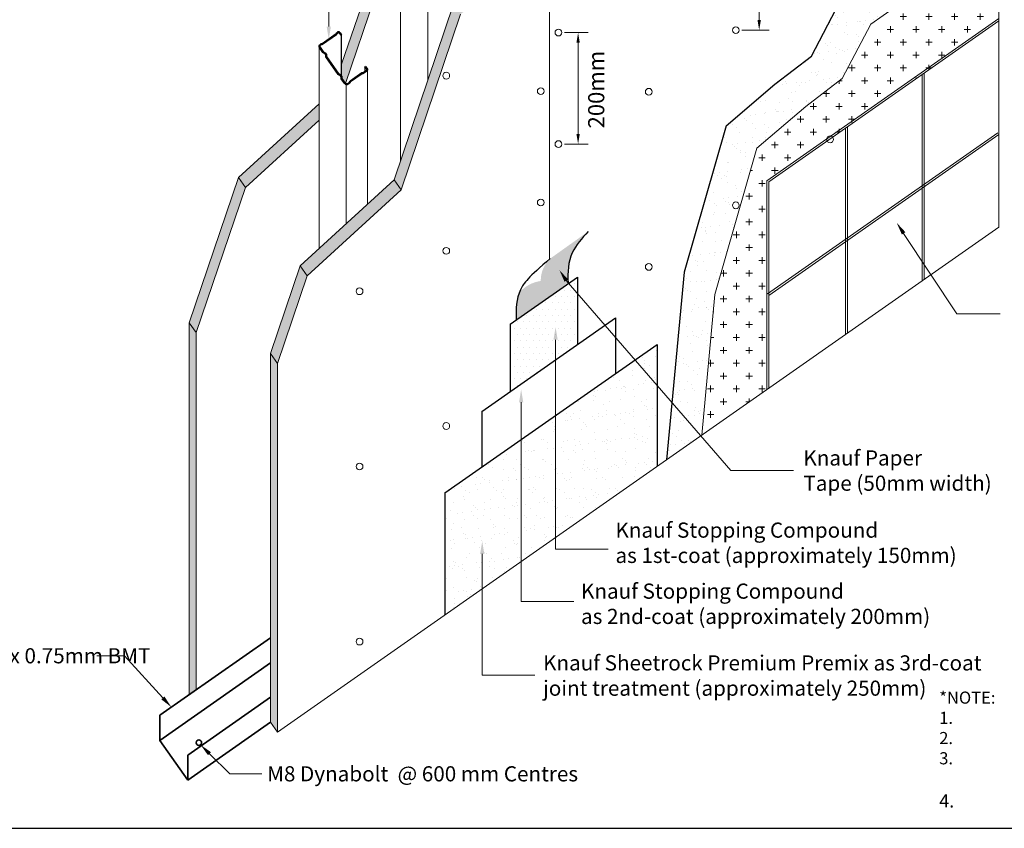
# Model space of a CAD drawing. Extents: x -33417 to 54119, y -18016 to 60994.
# Drawn here: x -32545 to -32058, y 60017 to 60417 of the extents above; entities that cross this region are included whole.
import ezdxf

# ---------------------------------------------------------------- set-up
doc = ezdxf.new("R2010")
doc.units = 0
doc.header["$MEASUREMENT"] = 0
doc.layers.get('0').update_dxf_attribs({"linetype": 'CONTINUOUS'})
doc.layers.get('DEFPOINTS').update_dxf_attribs({"linetype": 'CONTINUOUS'})
doc.layers.add('Border', color=3, linetype='CONTINUOUS')
doc.layers.add('TEMPLATE', color=7, linetype='CONTINUOUS')
doc.styles.add('ARIAL NARROW', font='ARIALN.TTF')
doc.styles.get("Standard").update_dxf_attribs({"font": 'ARIALN.TTF'})
doc.dimstyles.get("Standard").update_dxf_attribs({"dimtxt": 10.18, "dimasz": 10.18, "dimexe": 0.18, "dimexo": 0.0625, "dimgap": 0.09, "dimtad": 0, "dimtih": 1, "dimtoh": 1, "dimdec": 0, "dimzin": 0, "dimdsep": 46, "dimtxsty": 'Standard', "dimsah": 1, "dimcen": 0.09, "dimadec": 0, "dimazin": 0, "dimtfac": 1, "dimtdec": 4, "dimtofl": 0, "dimtmove": 0, "dimatfit": 3, "dimfxl": 1, "dimtolj": 1, "dimtzin": 0, "dimarcsym": 0})
pattern_1 = [(45, (-35208.6646, 61294.6905), (-0.8980256, 0.8980256), [0.635, -0.635]), (135, (-35208.2156, 61294.6905), (-0.8980256, -0.8980256), [0.635, -0.635])]

# ---------------------------------------------------------------- blocks, each defined once
blk = doc.blocks.new('*D28')
at = {"color": 0, "lineweight": 0, "transparency": 16777216}
for p, q in [((-32188.19, 60498.83), (-32174.61, 60498.83)), ((-32179.61, 60417.19), (-32179.61, 60493.83)), ((-32188.19, 60412.19), (-32174.61, 60412.19))]:
    blk.add_line(p, q, dxfattribs=at)
for points in [[(-32180.44, 60493.83), (-32178.78, 60493.83), (-32179.61, 60498.83)], [(-32180.44, 60417.19), (-32178.78, 60417.19), (-32179.61, 60412.19)]]:
    blk.add_solid(points, dxfattribs=at)
at = {"layer": 'DEFPOINTS', "color": 0, "lineweight": 0, "transparency": 16777216}
for p in [(-32191.19, 60498.83), (-32179.61, 60498.83), (-32191.19, 60412.19)]:
    blk.add_point(p, dxfattribs=at)
at = {"color": 0, "lineweight": 0, "transparency": 16777216, "insert": (-32170.08, 60458), "char_height": 8, "attachment_point": 5, "rotation": 90}
blk.add_mtext('\\A1;300mm', dxfattribs=at)
blk = doc.blocks.new('*D29')
at = {"color": 0, "lineweight": 0, "transparency": 16777216}
for p, q in [((-32275.94, 60410.98), (-32264.19, 60410.98)), ((-32269.19, 60360.86), (-32269.19, 60405.98)), ((-32275.94, 60355.86), (-32264.19, 60355.86))]:
    blk.add_line(p, q, dxfattribs=at)
for points in [[(-32270.02, 60405.98), (-32268.36, 60405.98), (-32269.19, 60410.98)], [(-32270.02, 60360.86), (-32268.36, 60360.86), (-32269.19, 60355.86)]]:
    blk.add_solid(points, dxfattribs=at)
at = {"layer": 'DEFPOINTS', "color": 0, "lineweight": 0, "transparency": 16777216}
for p in [(-32278.94, 60410.98), (-32269.19, 60410.98), (-32278.94, 60355.86)]:
    blk.add_point(p, dxfattribs=at)
at = {"color": 0, "lineweight": 0, "transparency": 16777216, "insert": (-32260.23, 60382.78), "char_height": 8, "attachment_point": 5, "rotation": 90}
blk.add_mtext('\\A1;200mm', dxfattribs=at)

msp = doc.modelspace()

# ---------------------------------------------------------------- hatches: boundary and pattern name
at = {"lineweight": 0}
h = msp.add_hatch(dxfattribs=at)
h.set_pattern_fill('CROSSES', color=150, scale=0.1, style=0)
h.set_pattern_definition(pattern_1)
edge = h.paths.add_edge_path()
edge.add_line((-32386.34, 60388.98), (-32386.42, 60388.53))
edge.add_line((-32386.42, 60388.53), (-32386.34, 60388.19))
edge.add_line((-32386.34, 60388.19), (-32384.62, 60385.73))
edge.add_line((-32384.62, 60385.73), (-32384.28, 60385.79))
edge.add_line((-32384.28, 60385.79), (-32357.85, 60463.82))
edge.add_line((-32357.85, 60463.82), (-32361.29, 60468.73))
edge.add_line((-32361.29, 60468.73), (-32386.16, 60395.32))
edge.add_line((-32386.16, 60395.32), (-32386.16, 60389.35))
edge.add_line((-32386.16, 60389.35), (-32386.37, 60389.15))
edge.add_arc((-32386.56, 60389.02), 0.225, -10, 35, ccw=False)
edge.add_line((-32386.34, 60388.98), (-32386.34, 60388.98))
h.paths.add_polyline_path([(-32397.28, 60375.81), (-32437.18, 60339.31), (-32433.73, 60334.4), (-32397.28, 60367.75)])
h.paths.add_polyline_path([(-32437.18, 60339.31), (-32461.5, 60267.5), (-32458.06, 60262.59), (-32433.73, 60334.4)])
h.paths.add_polyline_path([(-32461.5, 60267.5), (-32461.5, 60083.45), (-32458.06, 60085.86), (-32458.06, 60262.59)])
h.paths.add_polyline_path([(-32095.06, 60655.15), (-32096.97, 60653.81), (-32096.97, 60646.49), (-32091.62, 60650.23)])
h.paths.add_polyline_path([(-32357.01, 60464.41), (-32357.01, 60471.73), (-32361.29, 60468.73), (-32357.85, 60463.82)])
h.paths.add_polyline_path([(-32333.16, 60488.43), (-32333.16, 60481.11), (-32305.13, 60500.73), (-32305.13, 60508.06)])
h.paths.add_polyline_path([(-32256.22, 60534.98), (-32256.22, 60542.3), (-32281.28, 60524.76), (-32281.28, 60517.43)])
h.paths.add_polyline_path([(-32213.17, 60565.12), (-32213.17, 60572.45), (-32232.38, 60559), (-32232.38, 60551.67)])
h.paths.add_polyline_path([(-32142.71, 60621.79), (-32142.71, 60614.46), (-32120.82, 60629.79), (-32120.82, 60637.11)])
h.paths.add_polyline_path([(-32166.55, 60597.77), (-32166.55, 60605.09), (-32189.32, 60589.15), (-32189.32, 60581.82)])
h = msp.add_hatch(dxfattribs=at)
h.set_pattern_fill('CROSSES', color=150, scale=0.1, style=0)
h.set_pattern_definition(pattern_1)
h.paths.add_polyline_path([(-32403.18, 60290.76), (-32406.62, 60295.67), (-32421.34, 60252.21), (-32417.9, 60247.29)])
h.paths.add_polyline_path([(-32406.62, 60295.67), (-32403.18, 60290.76), (-32356.74, 60333.24), (-32360.18, 60338.16), (-32373.44, 60326.03), (-32383.84, 60316.51), (-32385.28, 60315.2)])
h.paths.add_polyline_path([(-32330.74, 60425.09), (-32360.18, 60338.16), (-32356.74, 60333.24), (-32327.3, 60420.18)])
h.paths.add_polyline_path([(-32293.03, 60451.49), (-32330.74, 60425.09), (-32327.3, 60420.18), (-32283.31, 60450.98), (-32286.75, 60455.89), (-32291.69, 60452.43)])
h.paths.add_polyline_path([(-32421.34, 60069.9), (-32417.9, 60064.98), (-32417.9, 60247.29), (-32421.34, 60252.21), (-32421.34, 60082.27)])
h.paths.add_polyline_path([(-32061.07, 60606.59), (-32064.51, 60611.51), (-32074.62, 60604.43), (-32096.97, 60588.77), (-32102.44, 60584.95), (-32099, 60580.03)])
h.paths.add_polyline_path([(-32286.75, 60455.89), (-32283.31, 60450.98), (-32099, 60580.03), (-32102.44, 60584.95), (-32107.38, 60581.49), (-32108.72, 60580.55), (-32189.13, 60524.25), (-32199.53, 60516.96), (-32200.88, 60516.02), (-32281.28, 60459.72)])
h = msp.add_hatch()
h.set_pattern_fill('AR-SAND', color=252, scale=0.2)
h.set_pattern_definition([(37.5, (-77708.7595, 85535.78), (-0.3200063, 9.7882647), [0, -7.7216, 0, -8.636, 0, -8.255]), (7.5, (-77708.76, 85535.78), (8.9904657, 14.336502), [0, -4.1656, 0, -6.9596, 0, -2.667]), (327.5, (-77715.008, 85535.78), (15.8198474, 0.0287437), [0, -2.54, 0, -9.144, 0, -11.938]), (317.5, (-77715.008, 85535.78), (15.271129, 4.4585865), [0, -1.27, 0, -5.9944, 0, -6.858])])
h.paths.add_polyline_path([(-32138.51, 60388.33), (-32124.43, 60415.13), (-32061.07, 60460.09), (-32061.07, 60481.98), (-32139.7, 60426.19), (-32153.79, 60399.38), (-32171.88, 60385.45), (-32195.98, 60364.91), (-32216.79, 60292.57), (-32225.43, 60199.73), (-32207.99, 60211.94), (-32201.52, 60281.51), (-32180.71, 60353.85), (-32156.6, 60374.39)])
h = msp.add_hatch(dxfattribs=at)
h.set_pattern_fill('CROSS', color=140)
h.set_pattern_definition([(0, (-38199.607, 59663.271), (6.35, 6.35), [3.175, -9.525]), (90, (-38198.019, 59661.684), (-6.35, 6.35), [3.175, -9.525])])
h.paths.add_polyline_path([(-32061.07, 60418.03), (-32061.07, 60460.09), (-32124.43, 60415.13), (-32138.51, 60388.33), (-32156.6, 60374.39), (-32180.71, 60353.85), (-32201.52, 60281.51), (-32207.99, 60211.94), (-32174.86, 60235.13), (-32174.86, 60337.13), (-32062.07, 60416.11), (-32062.07, 60417.33)])
h = msp.add_hatch(color=256)
h.dxf.hatch_style = 1
edge = h.paths.add_edge_path()
edge.add_spline(control_points=[(-32273.59, 60297.39), (-32273.24, 60299.01), (-32271.49, 60304.57), (-32267.24, 60309.24), (-32264.2, 60312.59)], knot_values=[0, 0, 0, 0, 14.761139, 52.242116, 52.242116, 52.242116, 52.242116], degree=3, periodic=0)
edge.add_line((-32264.2, 60312.59), (-32282.96, 60299.24))
edge.add_arc((-32272.79, 60288.4), 14.87, 133.1515, 180.9617)
edge.add_arc((-32285.15, 60270.85), 17.48, 98.2371, 139.0132)
edge.add_spline(control_points=[(-32298.35, 60282.31), (-32299.85, 60278.22), (-32300.07, 60273.67), (-32299.78, 60268.94)], knot_values=[42.366632, 42.366632, 42.366632, 42.366632, 81.439035, 81.439035, 81.439035, 81.439035], degree=3, periodic=0)
edge.add_line((-32299.78, 60268.94), (-32274.11, 60287.19))
edge.add_spline(control_points=[(-32274.11, 60287.19), (-32274.33, 60290.73), (-32274.26, 60294.17), (-32273.59, 60297.39)], knot_values=[52.242116, 52.242116, 52.242116, 52.242116, 81.439035, 81.439035, 81.439035, 81.439035], degree=3, periodic=0)
h = msp.add_hatch()
h.set_pattern_fill('DOTS', color=256, scale=50)
h.set_pattern_definition([(0, (-37618.0307, 71011.6428), (1.5625, 3.125), [0, -3.125])])
h.paths.add_polyline_path([(-32302.84, 60233.38), (-32269.5, 60256.72), (-32269.5, 60290.08), (-32302.84, 60266.75)])
h = msp.add_hatch()
h.set_pattern_fill('AR-SAND', color=256, scale=5)
h.set_pattern_definition([(37.5, (-37618.031, 71011.643), (-0.314967, 9.634119), [0, -7.6, 0, -8.5, 0, -8.125]), (7.5, (-37618.031, 71011.643), (8.848884, 14.11073), [0, -4.1, 0, -6.85, 0, -2.625]), (327.5, (-37624.181, 71011.643), (15.5707093, 0.028295), [0, -2.5, 0, -9, 0, -11.75]), (317.5, (-37624.181, 71011.643), (15.030633, 4.388378), [0, -1.25, 0, -5.9, 0, -6.75])])
h.paths.add_polyline_path([(-32230.06, 60196.48), (-32230.06, 60256.78), (-32335.06, 60183.28), (-32335.06, 60122.96)])

# ---------------------------------------------------------------- linework, layer by layer
at = {"color": 150, "lineweight": 0}
for p, q in [((-32061.07, 60606.59), (-32061.07, 60314.81)), ((-32283.31, 60450.98), (-32283.31, 60298.95)), ((-32417.9, 60064.96), (-32061.07, 60314.81))]:
    msp.add_line(p, q, dxfattribs=at)
at = {"lineweight": 0}
for p, q in [((-32357.01, 60515.32), (-32357.01, 60347.54)), ((-32343.57, 60496.5), (-32343.57, 60387.22)), ((-32361.29, 60468.73), (-32386.16, 60395.32)), ((-32357.85, 60463.82), (-32384.28, 60385.79)), ((-32330.74, 60425.09), (-32360.18, 60338.16)), ((-32327.3, 60420.18), (-32356.74, 60333.24)), ((-32386.41, 60409.66), (-32386.41, 60388.31)), ((-32386.16, 60409.84), (-32386.16, 60388.48)), ((-32397.28, 60404.39), (-32397.28, 60304.22)), ((-32374.61, 60394.12), (-32374.61, 60391.74)), ((-32373.44, 60392.51), (-32373.44, 60326.03)), ((-32383.84, 60385.57), (-32383.84, 60316.51)), ((-32397.28, 60375.81), (-32437.18, 60339.31)), ((-32397.28, 60367.75), (-32433.73, 60334.4)), ((-32437.18, 60339.31), (-32461.5, 60267.5)), ((-32433.73, 60334.4), (-32437.18, 60339.31)), ((-32360.18, 60338.16), (-32406.62, 60295.67)), ((-32356.74, 60333.24), (-32360.18, 60338.16)), ((-32433.73, 60334.4), (-32458.06, 60262.59)), ((-32356.74, 60333.24), (-32403.18, 60290.76)), ((-32406.62, 60295.67), (-32421.34, 60252.21)), ((-32403.18, 60290.76), (-32406.62, 60295.67)), ((-32403.18, 60290.76), (-32417.9, 60247.29)), ((-32081.89, 60271.88), (-32060.42, 60271.88)), ((-32461.5, 60083.45), (-32461.5, 60267.5)), ((-32458.06, 60262.59), (-32461.5, 60267.5)), ((-32458.06, 60085.86), (-32458.06, 60262.59)), ((-32417.9, 60247.29), (-32421.34, 60252.21)), ((-32421.34, 60069.9), (-32421.34, 60252.21)), ((-32417.9, 60064.98), (-32417.9, 60247.29)), ((-32493.63, 60102.71), (-32507.26, 60102.71)), ((-32417.9, 60064.98), (-32421.34, 60069.9)), ((-32441.44, 60044.39), (-32425.56, 60044.39))]:
    msp.add_line(p, q, dxfattribs=at)
at = {"color": 140, "lineweight": 0}
for p, q in [((-32124.43, 60415.13), (-32061.07, 60460.09)), ((-32138.51, 60388.33), (-32124.43, 60415.13)), ((-32156.6, 60374.39), (-32138.51, 60388.33)), ((-32180.71, 60353.85), (-32156.6, 60374.39)), ((-32180.71, 60353.85), (-32201.52, 60281.51)), ((-32201.52, 60281.51), (-32207.99, 60211.94))]:
    msp.add_line(p, q, dxfattribs=at)
at = {"color": 252}
for p, q in [((-32153.79, 60399.38), (-32139.7, 60426.19)), ((-32171.88, 60385.45), (-32153.79, 60399.38)), ((-32195.98, 60364.91), (-32171.88, 60385.45)), ((-32195.98, 60364.91), (-32216.79, 60292.57)), ((-32216.79, 60292.57), (-32225.43, 60199.73))]:
    msp.add_line(p, q, dxfattribs=at)
at = {"color": 6, "lineweight": 0}
for p, q in [((-32175.86, 60337.65), (-32061.07, 60418.03)), ((-32174.86, 60337.13), (-32061.07, 60416.81)), ((-32099, 60390.25), (-32099, 60288.25)), ((-32098, 60390.95), (-32098, 60288.95)), ((-32135.93, 60364.39), (-32135.93, 60262.39)), ((-32175.44, 60281.79), (-32061.64, 60361.47)), ((-32174.86, 60280.97), (-32061.07, 60360.65)), ((-32136.93, 60363.69), (-32136.93, 60261.69)), ((-32175.86, 60337.65), (-32175.86, 60234.43)), ((-32174.86, 60337.13), (-32174.86, 60235.13))]:
    msp.add_line(p, q, dxfattribs=at)
at = {"color": 7, "lineweight": 0}
msp.add_line((-32174.86, 60337.13), (-32174.86, 60235.13), dxfattribs=at)
at = {"color": 254}
for p, q in [((-32302.84, 60266.75), (-32269.5, 60290.08)), ((-32269.5, 60290.08), (-32269.5, 60256.72)), ((-32302.84, 60266.75), (-32302.84, 60233.38))]:
    msp.add_line(p, q, dxfattribs=at)
for p, q in [((-32316.78, 60223.63), (-32250.71, 60269.87)), ((-32250.71, 60269.87), (-32250.71, 60242.33)), ((-32335.06, 60183.28), (-32230.06, 60256.78)), ((-32230.06, 60256.78), (-32230.06, 60196.48)), ((-32316.78, 60223.63), (-32316.78, 60196.08)), ((-32335.06, 60183.28), (-32335.06, 60122.96))]:
    msp.add_line(p, q)
at = {"lineweight": 0}
for points in [[(-32392.52, 60413.97), (-32392.52, 60439.17)], [(-32108.16, 60311.7), (-32081.89, 60271.88)], [(-32275.01, 60288.32), (-32193.64, 60194.35), (-32162.61, 60194.35)], [(-32280.33, 60259.03), (-32280.33, 60155.55), (-32254.36, 60155.55)], [(-32297.36, 60228.14), (-32297.36, 60129.66), (-32271.38, 60129.66)], [(-32316.62, 60153.14), (-32316.62, 60093.16), (-32290.65, 60093.16)], [(-32474.59, 60081.92), (-32493.63, 60102.71)], [(-32451.49, 60054.28), (-32441.44, 60044.39)]]:
    msp.add_lwpolyline(points, dxfattribs=at)
for centre in [(-32191.19, 60412.19), (-32278.94, 60410.98), (-32334.38, 60389.68), (-32287.67, 60382.04), (-32234.24, 60381.74), (-32144.57, 60358.19), (-32278.94, 60355.86), (-32287.67, 60326.92), (-32191.19, 60325.55), (-32334.38, 60303.04), (-32234.24, 60295.09), (-32377.27, 60283.03), (-32334.38, 60216.4), (-32377.27, 60196.38), (-32377.27, 60109.74)]:
    msp.add_circle(centre, 1.66, dxfattribs=at)
at = {"color": 252}
for points, knots in [([(-32264.2, 60312.59), (-32267.24, 60309.24), (-32273.86, 60301.96), (-32274.43, 60292.52), (-32274.11, 60287.19)], [0, 0, 0, 0, 37.480978, 81.439035, 81.439035, 81.439035, 81.439035]), ([(-32282.96, 60299.24), (-32293.8, 60289.96), (-32299.57, 60283.05), (-32300.1, 60274.26), (-32299.78, 60268.94)], [5.671586, 5.671586, 5.671586, 5.671586, 37.480978, 81.439035, 81.439035, 81.439035, 81.439035])]:
    msp.add_open_spline(points, degree=3, knots=knots, dxfattribs=at)
at = {"lineweight": 0}
for points in [[(-32392.52, 60407.71), (-32393.56, 60413.97), (-32391.47, 60413.97)], [(-32111.61, 60316.93), (-32107.29, 60312.27), (-32109.03, 60311.13)], [(-32278.45, 60293.55), (-32274.14, 60288.9), (-32275.88, 60287.75)], [(-32280.33, 60265.29), (-32279.29, 60259.03), (-32281.38, 60259.03)], [(-32297.36, 60234.4), (-32296.31, 60228.14), (-32298.4, 60228.14)], [(-32316.62, 60159.4), (-32315.58, 60153.14), (-32317.66, 60153.14)], [(-32470.36, 60077.3), (-32475.36, 60081.21), (-32473.82, 60082.62)], [(-32455.95, 60058.67), (-32450.75, 60055.03), (-32452.22, 60053.54)]]:
    msp.add_solid(points, dxfattribs=at)
at = {"layer": 'Border', "color": 7}
msp.add_line((-33379.31, 60017.41), (-31930.64, 60017.41), dxfattribs=at)
at = {"layer": 'TEMPLATE', "lineweight": 35}
for p, q in [((-32395.78, 60405.44), (-32388.81, 60410.32)), ((-32395.6, 60405.19), (-32388.63, 60410.07)), ((-32388.81, 60410.32), (-32388.68, 60410.13)), ((-32388.81, 60410.32), (-32388.63, 60410.07)), ((-32388.71, 60410.46), (-32388.68, 60410.66)), ((-32388.71, 60410.46), (-32388.49, 60410.42)), ((-32388.71, 60410.46), (-32388.42, 60410.41)), ((-32388.68, 60410.66), (-32388.46, 60410.62)), ((-32388.68, 60410.66), (-32388.38, 60410.61)), ((-32388.49, 60410.95), (-32388.19, 60411.16)), ((-32388.49, 60410.95), (-32388.37, 60410.76)), ((-32388.49, 60410.95), (-32388.32, 60410.7)), ((-32388.42, 60410.41), (-32388.38, 60410.61)), ((-32388.32, 60410.7), (-32388.02, 60410.92)), ((-32388.19, 60411.16), (-32388.06, 60410.98)), ((-32388.19, 60411.16), (-32388.02, 60410.92)), ((-32386.93, 60410.94), (-32387.18, 60410.77)), ((-32387.18, 60410.77), (-32386.41, 60409.66)), ((-32386.93, 60410.94), (-32387.12, 60410.81)), ((-32386.93, 60410.94), (-32386.16, 60409.84)), ((-32386.16, 60409.84), (-32386.41, 60409.66)), ((-32397.1, 60403.55), (-32396.85, 60403.72)), ((-32397.1, 60403.55), (-32396.91, 60403.68)), ((-32395.38, 60401.09), (-32397.1, 60403.55)), ((-32395.13, 60401.27), (-32396.85, 60403.72)), ((-32396.82, 60405.12), (-32396.48, 60405.36)), ((-32396.82, 60405.12), (-32396.69, 60404.93)), ((-32396.82, 60405.12), (-32396.65, 60404.87)), ((-32396.65, 60404.87), (-32396.3, 60405.11)), ((-32396.48, 60405.36), (-32396.35, 60405.17)), ((-32396.48, 60405.36), (-32396.3, 60405.11)), ((-32396.14, 60405.43), (-32396.19, 60405.14)), ((-32396.19, 60405.14), (-32396, 60405.1)), ((-32396.14, 60405.43), (-32396.18, 60405.21)), ((-32396.14, 60405.43), (-32395.94, 60405.4)), ((-32395.94, 60405.4), (-32396, 60405.1)), ((-32395.94, 60405.4), (-32395.98, 60405.18)), ((-32395.78, 60405.44), (-32395.65, 60405.25)), ((-32395.78, 60405.44), (-32395.6, 60405.19)), ((-32395.38, 60401.09), (-32395.13, 60401.27)), ((-32395.38, 60401.09), (-32395.19, 60401.22)), ((-32395.09, 60400.91), (-32395.03, 60401.2)), ((-32395.09, 60400.91), (-32395.05, 60401.13)), ((-32394.63, 60400.83), (-32395.09, 60400.91)), ((-32394.58, 60401.12), (-32395.03, 60401.2)), ((-32394.63, 60400.83), (-32394.58, 60401.12)), ((-32394.63, 60400.83), (-32394.59, 60401.05)), ((-32394.49, 60400.74), (-32394.24, 60400.91)), ((-32394.49, 60400.74), (-32394.3, 60400.86)), ((-32393.96, 60399.98), (-32394.49, 60400.74)), ((-32393.71, 60400.15), (-32394.24, 60400.91)), ((-32394, 60399.36), (-32393.92, 60399.81)), ((-32394, 60399.36), (-32393.78, 60399.32)), ((-32394, 60399.36), (-32393.7, 60399.31)), ((-32393.96, 60399.98), (-32393.71, 60400.15)), ((-32393.96, 60399.98), (-32393.77, 60400.11)), ((-32393.93, 60399.02), (-32393.68, 60399.19)), ((-32393.93, 60399.02), (-32393.74, 60399.15)), ((-32393.93, 60399.02), (-32387.8, 60390.27)), ((-32393.92, 60399.81), (-32393.7, 60399.77)), ((-32393.92, 60399.81), (-32393.62, 60399.76)), ((-32393.7, 60399.31), (-32393.62, 60399.76)), ((-32393.68, 60399.19), (-32387.55, 60390.44)), ((-32374.61, 60394.12), (-32374.36, 60394.29)), ((-32373.83, 60393.01), (-32374.61, 60394.12)), ((-32373.59, 60393.19), (-32374.36, 60394.29)), ((-32387.55, 60390.44), (-32387.79, 60390.26)), ((-32387.61, 60390.39), (-32387.79, 60390.26)), ((-32387.45, 60390.37), (-32387.5, 60390.08)), ((-32387.46, 60390.3), (-32387.5, 60390.08)), ((-32387.5, 60390.08), (-32387.05, 60390)), ((-32387.45, 60390.37), (-32387, 60390.29)), ((-32387, 60390.29), (-32387.05, 60390)), ((-32387.01, 60390.22), (-32387.05, 60390)), ((-32386.66, 60390.08), (-32386.9, 60389.91)), ((-32386.72, 60390.04), (-32386.9, 60389.91)), ((-32386.9, 60389.91), (-32386.37, 60389.15)), ((-32386.66, 60390.08), (-32386.13, 60389.32)), ((-32386.34, 60388.98), (-32386.42, 60388.53)), ((-32386.13, 60389.32), (-32386.37, 60389.15)), ((-32386.19, 60389.28), (-32386.37, 60389.15)), ((-32386.12, 60388.94), (-32386.34, 60388.98)), ((-32386.04, 60388.93), (-32386.34, 60388.98)), ((-32386.04, 60388.93), (-32386.12, 60388.48)), ((-32381.99, 60386.98), (-32376.16, 60391.07)), ((-32381.82, 60386.73), (-32375.98, 60390.82)), ((-32376.16, 60391.07), (-32375.98, 60390.82)), ((-32376.11, 60391.01), (-32375.98, 60390.82)), ((-32375.76, 60391.15), (-32375.82, 60390.86)), ((-32375.78, 60391.08), (-32375.82, 60390.86)), ((-32375.82, 60390.86), (-32375.62, 60390.82)), ((-32375.76, 60391.15), (-32375.57, 60391.12)), ((-32375.57, 60391.12), (-32375.62, 60390.82)), ((-32375.58, 60391.05), (-32375.62, 60390.82)), ((-32375.46, 60391.14), (-32373.98, 60392.18)), ((-32375.46, 60391.14), (-32375.28, 60390.9)), ((-32375.41, 60391.08), (-32375.28, 60390.9)), ((-32375.28, 60390.9), (-32373.81, 60391.93)), ((-32373.98, 60392.18), (-32373.81, 60391.93)), ((-32373.94, 60392.12), (-32373.81, 60391.93)), ((-32373.83, 60393.01), (-32373.59, 60393.19)), ((-32373.77, 60393.06), (-32373.59, 60393.19)), ((-32386.2, 60388.49), (-32386.42, 60388.53)), ((-32386.12, 60388.48), (-32386.42, 60388.53)), ((-32386.1, 60388.36), (-32386.34, 60388.19)), ((-32386.16, 60388.32), (-32386.34, 60388.19)), ((-32386.34, 60388.19), (-32384.62, 60385.73)), ((-32386.1, 60388.36), (-32384.38, 60385.91)), ((-32384.38, 60385.91), (-32384.62, 60385.73)), ((-32384.44, 60385.86), (-32384.62, 60385.73)), ((-32383.23, 60385.7), (-32382.31, 60386.35)), ((-32383.23, 60385.7), (-32383.05, 60385.46)), ((-32383.18, 60385.64), (-32383.05, 60385.46)), ((-32383.05, 60385.46), (-32382.13, 60386.1)), ((-32382.31, 60386.35), (-32382.13, 60386.1)), ((-32382.26, 60386.29), (-32382.13, 60386.1)), ((-32382.24, 60386.45), (-32382.21, 60386.64)), ((-32382.24, 60386.45), (-32381.95, 60386.39)), ((-32382.21, 60386.64), (-32381.91, 60386.59)), ((-32382.17, 60386.43), (-32381.95, 60386.39)), ((-32382.14, 60386.63), (-32381.91, 60386.59)), ((-32381.99, 60386.98), (-32381.82, 60386.73)), ((-32381.95, 60386.92), (-32381.82, 60386.73)), ((-32381.95, 60386.39), (-32381.91, 60386.59))]:
    msp.add_line(p, q, dxfattribs=at)
at = {"layer": 'TEMPLATE', "color": 3, "lineweight": 35}
for p, q in [((-32476.01, 60073.29), (-32421.34, 60111.57)), ((-32476.01, 60060.91), (-32421.34, 60099.19)), ((-32462.25, 60053.63), (-32421.34, 60082.27)), ((-32476.01, 60060.91), (-32476.01, 60073.29)), ((-32462.25, 60041.25), (-32421.34, 60069.9)), ((-32462.25, 60041.25), (-32476.01, 60060.91)), ((-32462.25, 60041.25), (-32462.25, 60053.63))]:
    msp.add_line(p, q, dxfattribs=at)
msp.add_circle((-32456.76, 60059.75), 1.35, dxfattribs=at)
at = {"layer": 'TEMPLATE', "lineweight": 35}
for centre, radius, start, end in [((-32388.94, 60410.5), 0.225, 305, 350), ((-32388.24, 60410.58), 0.45, 125, 170), ((-32388.94, 60410.5), 0.525, 305, 350), ((-32388.24, 60410.58), 0.15, 125, 170), ((-32387.67, 60410.43), 0.9, 35, 125), ((-32387.67, 60410.43), 0.6, 35, 125), ((-32396.18, 60404.2), 1.12, 125, 215), ((-32396.18, 60404.2), 0.825, 125, 215), ((-32396.22, 60404.99), 0.45, 80, 125), ((-32396.22, 60404.99), 0.15, 80, 125), ((-32395.91, 60405.62), 0.525, 260, 305), ((-32395.91, 60405.62), 0.225, 260, 305), ((-32395.01, 60401.35), 0.45, 215, 260), ((-32395.01, 60401.35), 0.15, 215, 260), ((-32394.67, 60400.61), 0.225, 35, 80), ((-32394.67, 60400.61), 0.525, 35, 80), ((-32393.56, 60399.28), 0.45, 170, 215), ((-32394.14, 60399.85), 0.225, 350, 35), ((-32394.14, 60399.85), 0.525, 350, 35), ((-32393.56, 60399.28), 0.15, 170, 215), ((-32387.42, 60390.52), 0.45, 215, 260), ((-32387.42, 60390.52), 0.15, 215, 260), ((-32387.09, 60389.78), 0.225, 35, 80), ((-32387.09, 60389.78), 0.525, 35, 80), ((-32386.56, 60389.02), 0.225, 350, 35), ((-32386.56, 60389.02), 0.525, 350, 35), ((-32375.86, 60390.64), 0.525, 80, 125), ((-32375.86, 60390.64), 0.225, 80, 125), ((-32375.54, 60391.27), 0.45, 260, 305), ((-32375.54, 60391.27), 0.15, 260, 305), ((-32374.32, 60392.67), 0.6, 305, 35), ((-32374.32, 60392.67), 0.9, 305, 35), ((-32385.97, 60388.45), 0.45, 170, 215), ((-32385.97, 60388.45), 0.15, 170, 215), ((-32383.7, 60386.38), 1.12, 215, 305), ((-32383.7, 60386.38), 0.825, 215, 305), ((-32382.39, 60386.47), 0.15, 305, 350), ((-32381.69, 60386.55), 0.525, 125, 170), ((-32382.39, 60386.47), 0.45, 305, 350), ((-32381.69, 60386.55), 0.225, 125, 170)]:
    msp.add_arc(centre, radius, start, end, dxfattribs=at)

# ---------------------------------------------------------------- texts
at = {"lineweight": 0, "char_height": 7.5, "attachment_point": 1, "style": 'ARIAL NARROW'}
for s, insert in [('Knauf Paper \\PTape (50mm width)', (-32157.74, 60204.36)), ('Rondo Track 92mm x 0.75mm BMT', (-32645.81, 60106.5))]:
    msp.add_mtext(s, dxfattribs=dict(at, insert=insert))
at = {"lineweight": 0, "attachment_point": 1, "style": 'ARIAL NARROW'}
for s, insert, char_height, width in [('Knauf Stopping Compound \\Pas 1st-coat (approximately 150mm)', (-32250.7, 60168.65), 7.5, 206.9194), ('Knauf Stopping Compound \\Pas 2nd-coat (approximately 200mm)', (-32267.73, 60138.47), 7.5, 212.1061), ('Knauf Sheetrock Premium Premix as 3rd-coat \\Pjoint treatment (approximately 250mm)', (-32286.5, 60102.97), 7.5, 228.3443), ('*NOTE:  \\P            \\P\\pi-18,l18,t18;{\\A1;1.^IDeflection Limit span/360 to maximum 30mm\\P2.^IInternal Wind Pressure P \\H0.66667x;design\\H1.5x; = 0.250 kPa\\P3.^IWall are assumed with attachment load as 20kg/m\\A0;\\H1.0833x;²\\P4.^IScale: N.T.S}', (-32090.55, 60085.05), 6, 301.0595), ('M8 Dynabolt  @ 600 mm Centres', (-32423, 60048.11), 7.5, 199.0921)]:
    msp.add_mtext(s, dxfattribs=dict(at, insert=insert, char_height=char_height, width=width))

# ---------------------------------------------------------------- dimensions: what is measured, and where the dimension line sits
at = {"lineweight": 0}
for base, p1, p2, text, picture, middle in [((-32179.61, 60498.83), (-32191.19, 60412.19), (-32191.19, 60498.83), '300mm', '*D28', (-32170.08, 60458)), ((-32269.19, 60410.98), (-32278.94, 60355.86), (-32278.94, 60410.98), '200mm', '*D29', (-32260.23, 60382.78))]:
    dim = msp.add_linear_dim(base=base, p1=p1, p2=p2, angle=90, text=text, dimstyle='Standard', override={"dimtxt": 8, "dimasz": 5, "dimexe": 5, "dimexo": 3, "dimgap": 3, "dimdec": 1, "dimrnd": 0.5, "dimdsep": 0, "dimdle": 0.3, "dimtix": 1, "dimtofl": 1, "dimtmove": 2, "dimlwd": 0, "dimlwe": 0}, dxfattribs=at)
    dim.commit()
    dim.dimension.update_dxf_attribs({"geometry": picture, "text_midpoint": middle, "dimtype": 160, "text_rotation": 90})

doc.saveas('drawing.dxf')
